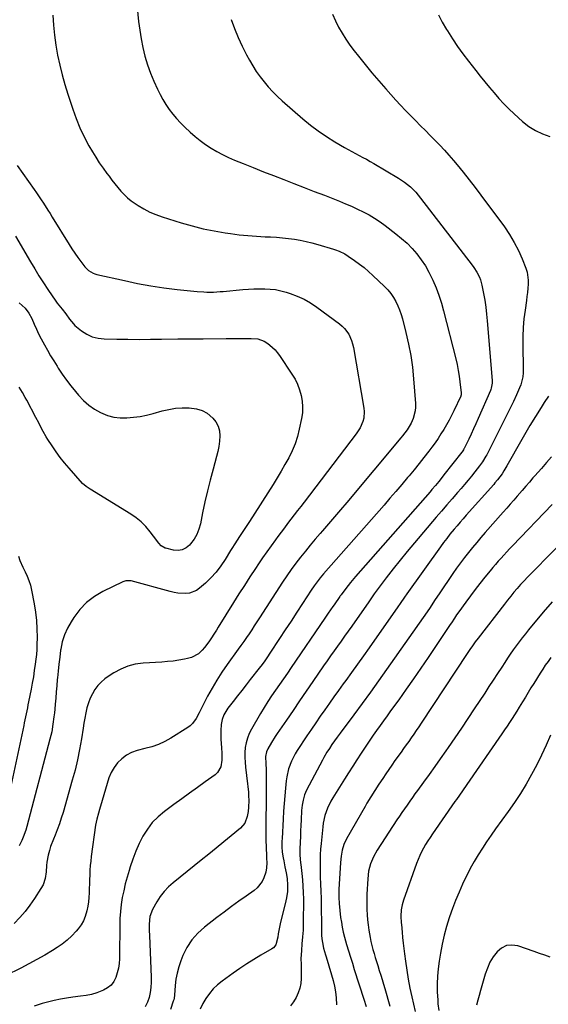
# Model space of a CAD drawing. Units: inches. Extents: x 1895602 to 1901335, y 474853 to 480178.
# Drawn here: x 1896073 to 1896393, y 476131 to 476728 of the extents above; entities that cross this region are included whole.
import ezdxf

# ---------------------------------------------------------------- set-up
doc = ezdxf.new("R2010")
doc.units = ezdxf.units.IN
doc.header["$MEASUREMENT"] = 0
doc.layers.add('7', color=7, linetype='Continuous')
doc.layers.add('8', color=7, linetype='Continuous')

msp = doc.modelspace()

# ---------------------------------------------------------------- linework, layer by layer
at = {"layer": '7', "color": 18}
for points in [[(1896144.05, 476737.69, 1984), (1896145.17, 476727.09, 1984), (1896145.86, 476721.77, 1984), (1896146.71, 476716.48, 1984), (1896147.79, 476711.23, 1984), (1896149.04, 476706.01, 1984), (1896149.05, 476705.98, 1984), (1896150.56, 476700.86, 1984), (1896152.29, 476695.81, 1984), (1896154.33, 476690.89, 1984), (1896156.57, 476686.04, 1984), (1896158.16, 476682.86, 1984), (1896159.87, 476679.73, 1984), (1896161.7, 476676.68, 1984), (1896163.74, 476673.77, 1984), (1896165.91, 476670.94, 1984), (1896168.23, 476668.23, 1984), (1896170.63, 476665.59, 1984), (1896173.14, 476663.06, 1984), (1896176.36, 476660.01, 1984), (1896179.39, 476657.39, 1984), (1896182.49, 476654.89, 1984), (1896185.73, 476652.55, 1984), (1896189.05, 476650.33, 1984), (1896192.48, 476648.29, 1984), (1896195.98, 476646.37, 1984), (1896199.58, 476644.64, 1984), (1896203.24, 476643.05, 1984), (1896208.53, 476640.91, 1984), (1896214.66, 476638.44, 1984), (1896220.8, 476636, 1984), (1896226.96, 476633.6, 1984), (1896233.12, 476631.21, 1984), (1896239.28, 476628.84, 1984), (1896245.45, 476626.46, 1984), (1896251.61, 476624.07, 1984), (1896257.76, 476621.67, 1984), (1896266.9, 476618.09, 1984), (1896270.56, 476616.6, 1984), (1896274.19, 476615.04, 1984), (1896277.76, 476613.37, 1984), (1896281.31, 476611.63, 1984), (1896284.77, 476609.75, 1984), (1896288.16, 476607.75, 1984), (1896291.44, 476605.57, 1984), (1896294.64, 476603.27, 1984), (1896301.05, 476598.39, 1984), (1896304.49, 476595.58, 1984), (1896307.79, 476592.62, 1984), (1896310.86, 476589.43, 1984), (1896313.79, 476586.09, 1984), (1896316.46, 476582.54, 1984), (1896318.93, 476578.87, 1984), (1896321.1, 476575.02, 1984), (1896323.08, 476571.04, 1984), (1896323.46, 476570.17, 1984), (1896325.36, 476565.63, 1984), (1896327.09, 476561.03, 1984), (1896328.58, 476556.34, 1984), (1896329.91, 476551.6, 1984), (1896337.27, 476522.5, 1984), (1896338.08, 476519.03, 1984), (1896338.8, 476515.53, 1984), (1896339.38, 476512.02, 1984), (1896339.88, 476508.48, 1984), (1896340.67, 476501.91, 1984), (1896340.69, 476501.65, 1984), (1896340.58, 476500.63, 1984), (1896340.42, 476500.13, 1984), (1896340.31, 476499.9, 1984), (1896336.12, 476490.95, 1984), (1896334.72, 476488.07, 1984), (1896333.25, 476485.22, 1984), (1896331.69, 476482.42, 1984), (1896330.07, 476479.65, 1984), (1896328.36, 476476.93, 1984), (1896326.6, 476474.25, 1984), (1896324.76, 476471.63, 1984), (1896322.86, 476469.04, 1984), (1896320.97, 476466.54, 1984), (1896318.06, 476462.74, 1984), (1896315.12, 476458.98, 1984), (1896312.11, 476455.27, 1984), (1896309.08, 476451.58, 1984), (1896308.17, 476450.49, 1984), (1896304.63, 476446.29, 1984), (1896301.07, 476442.1, 1984), (1896297.48, 476437.95, 1984), (1896293.88, 476433.81, 1984), (1896257.27, 476392.15, 1984), (1896255.25, 476389.77, 1984), (1896253.31, 476387.33, 1984), (1896251.45, 476384.82, 1984), (1896249.7, 476382.23, 1984), (1896244.47, 476374.17, 1984), (1896241, 476368.83, 1984), (1896237.53, 476363.5, 1984), (1896234.04, 476358.17, 1984), (1896230.55, 476352.85, 1984), (1896224.75, 476344.01, 1984), (1896223.2, 476341.71, 1984), (1896221.61, 476339.44, 1984), (1896219.97, 476337.21, 1984), (1896218.29, 476335.01, 1984), (1896212.86, 476328.07, 1984), (1896210.28, 476324.76, 1984), (1896207.69, 476321.44, 1984), (1896205.12, 476318.12, 1984), (1896202.55, 476314.79, 1984), (1896199.31, 476310.59, 1984), (1896196.9, 476306.65, 1984), (1896195.77, 476303.78, 1984), (1896195.15, 476300.78, 1984), (1896194.96, 476297.06, 1984), (1896194.93, 476294.43, 1984), (1896194.98, 476291.8, 1984), (1896195.13, 476289.18, 1984), (1896195.34, 476286.57, 1984), (1896195.59, 476283.46, 1984), (1896195.59, 476279.21, 1984), (1896194.96, 476275.11, 1984), (1896193.01, 476271.72, 1984), (1896191.53, 476270.32, 1984), (1896185.52, 476265.93, 1984), (1896180.78, 476262.48, 1984), (1896176.04, 476259.04, 1984), (1896171.29, 476255.6, 1984), (1896166.54, 476252.17, 1984), (1896160.85, 476248.07, 1984), (1896156.99, 476244.86, 1984), (1896153.47, 476241.34, 1984), (1896150.48, 476237.37, 1984), (1896147.83, 476233.1, 1984), (1896145.58, 476228.54, 1984), (1896143.51, 476223.91, 1984), (1896141.69, 476219.18, 1984), (1896140.04, 476214.37, 1984), (1896139.4, 476212.29, 1984), (1896138.21, 476208.21, 1984), (1896137.11, 476204.11, 1984), (1896136.17, 476199.98, 1984), (1896135.32, 476195.82, 1984), (1896134.67, 476191.63, 1984), (1896134.16, 476187.42, 1984), (1896133.88, 476183.2, 1984), (1896133.75, 476178.96, 1984), (1896133.73, 476171.31, 1984), (1896133.71, 476168.24, 1984), (1896133.68, 476165.17, 1984), (1896133.63, 476162.1, 1984), (1896133.57, 476158.75, 1984), (1896133.36, 476155.85, 1984), (1896132.97, 476152.97, 1984), (1896132.29, 476150.15, 1984), (1896131.44, 476147.37, 1984), (1896130.15, 476144.88, 1984), (1896128.54, 476142.7, 1984), (1896126.44, 476141, 1984), (1896124.01, 476139.6, 1984), (1896119.93, 476138.08, 1984), (1896116.69, 476137.11, 1984), (1896113.37, 476136.43, 1984), (1896110.01, 476135.94, 1984), (1896105.34, 476135.39, 1984), (1896101.54, 476134.83, 1984), (1896097.77, 476134.12, 1984), (1896094.01, 476133.32, 1984), (1896091.66, 476132.77, 1984), (1896086.79, 476131.48, 1984), (1896081.97, 476130.01, 1984)], [(1896093.25, 476730.89, 1986), (1896093.62, 476724.79, 1986), (1896094.19, 476718.71, 1986), (1896095.04, 476712.66, 1986), (1896096.08, 476706.63, 1986), (1896097.38, 476700.66, 1986), (1896098.82, 476694.71, 1986), (1896100.48, 476688.83, 1986), (1896102.28, 476682.98, 1986), (1896105.26, 476673.86, 1986), (1896107.33, 476668.16, 1986), (1896109.62, 476662.56, 1986), (1896112.25, 476657.12, 1986), (1896115.11, 476651.77, 1986), (1896117.23, 476648.1, 1986), (1896119.27, 476644.71, 1986), (1896121.39, 476641.38, 1986), (1896123.63, 476638.12, 1986), (1896125.96, 476634.93, 1986), (1896127.25, 476633.21, 1986), (1896129.02, 476630.93, 1986), (1896130.8, 476628.66, 1986), (1896132.63, 476626.43, 1986), (1896134.48, 476624.21, 1986), (1896136.43, 476622.11, 1986), (1896138.5, 476620.13, 1986), (1896140.73, 476618.34, 1986), (1896143.06, 476616.67, 1986), (1896144.98, 476615.43, 1986), (1896148.43, 476613.38, 1986), (1896151.98, 476611.53, 1986), (1896155.66, 476609.98, 1986), (1896159.43, 476608.62, 1986), (1896170.98, 476605, 1986), (1896177.58, 476603.1, 1986), (1896184.23, 476601.42, 1986), (1896190.95, 476600.07, 1986), (1896197.72, 476598.93, 1986), (1896200.92, 476598.47, 1986), (1896206.14, 476597.8, 1986), (1896211.36, 476597.24, 1986), (1896216.6, 476596.84, 1986), (1896221.85, 476596.54, 1986), (1896225.1, 476596.41, 1986), (1896228.73, 476596.21, 1986), (1896232.35, 476595.92, 1986), (1896235.96, 476595.53, 1986), (1896239.56, 476595.06, 1986), (1896243.14, 476594.45, 1986), (1896246.69, 476593.74, 1986), (1896250.21, 476592.88, 1986), (1896253.71, 476591.91, 1986), (1896263.26, 476589.04, 1986), (1896264.43, 476588.65, 1986), (1896266.74, 476587.76, 1986), (1896270.06, 476586.09, 1986), (1896272.16, 476584.76, 1986), (1896276.02, 476582.1, 1986), (1896278.93, 476580, 1986), (1896281.75, 476577.81, 1986), (1896284.48, 476575.49, 1986), (1896287.12, 476573.08, 1986), (1896294.2, 476566.32, 1986), (1896296.15, 476564.27, 1986), (1896297.95, 476562.1, 1986), (1896299.52, 476559.77, 1986), (1896300.95, 476557.32, 1986), (1896302.17, 476554.75, 1986), (1896303.27, 476552.14, 1986), (1896304.19, 476549.45, 1986), (1896304.98, 476546.72, 1986), (1896307.12, 476538.4, 1986), (1896308.71, 476531.45, 1986), (1896310.06, 476524.45, 1986), (1896311.05, 476517.39, 1986), (1896311.81, 476510.3, 1986), (1896312.99, 476495.52, 1986), (1896313.01, 476493.2, 1986), (1896312.82, 476490.9, 1986), (1896311.6, 476486.43, 1986), (1896310.38, 476483.55, 1986), (1896307.94, 476479.52, 1986), (1896305.02, 476475.78, 1986), (1896304.01, 476474.56, 1986), (1896271.24, 476435.35, 1986), (1896267.59, 476431.02, 1986), (1896263.93, 476426.7, 1986), (1896260.24, 476422.41, 1986), (1896256.53, 476418.13, 1986), (1896255.23, 476416.64, 1986), (1896252.18, 476413.1, 1986), (1896249.17, 476409.53, 1986), (1896246.21, 476405.91, 1986), (1896243.28, 476402.27, 1986), (1896240.43, 476398.56, 1986), (1896237.66, 476394.81, 1986), (1896235, 476390.97, 1986), (1896232.4, 476387.09, 1986), (1896218.41, 476365.44, 1986), (1896216.85, 476363.03, 1986), (1896215.28, 476360.62, 1986), (1896213.69, 476358.23, 1986), (1896212.1, 476355.84, 1986), (1896210.49, 476353.46, 1986), (1896208.86, 476351.1, 1986), (1896207.2, 476348.75, 1986), (1896205.53, 476346.42, 1986), (1896198.82, 476337.16, 1986), (1896195.6, 476332.49, 1986), (1896192.53, 476327.73, 1986), (1896189.68, 476322.84, 1986), (1896186.97, 476317.85, 1986), (1896183.54, 476311.15, 1986), (1896182.66, 476309.45, 1986), (1896181.78, 476307.75, 1986), (1896180.02, 476304.36, 1986), (1896177.88, 476301.31, 1986), (1896176.52, 476300.04, 1986), (1896175.01, 476298.92, 1986), (1896164.77, 476292.43, 1986), (1896161.05, 476290.36, 1986), (1896157.2, 476288.59, 1986), (1896153.18, 476287.27, 1986), (1896149.04, 476286.25, 1986), (1896144.28, 476285.08, 1986), (1896140.98, 476283.83, 1986), (1896137.92, 476282.08, 1986), (1896135.01, 476280, 1986), (1896132.45, 476277.46, 1986), (1896130.28, 476274.76, 1986), (1896128.58, 476271.73, 1986), (1896127.2, 476268.5, 1986), (1896126.11, 476265.08, 1986), (1896125.04, 476261.65, 1986), (1896124.02, 476258.21, 1986), (1896123.03, 476254.76, 1986), (1896121.5, 476249.3, 1986), (1896120.82, 476246.92, 1986), (1896119.79, 476243.35, 1986), (1896119.07, 476239.72, 1986), (1896116.5, 476220.74, 1986), (1896116.17, 476217.97, 1986), (1896115.9, 476215.2, 1986), (1896115.71, 476212.42, 1986), (1896115.57, 476209.63, 1986), (1896115.57, 476209.49, 1986), (1896115.48, 476206.77, 1986), (1896115.38, 476204.05, 1986), (1896115.28, 476201.33, 1986), (1896115.17, 476198.61, 1986), (1896115, 476195.9, 1986), (1896114.73, 476193.2, 1986), (1896114.33, 476190.51, 1986), (1896113.85, 476187.84, 1986), (1896112.91, 476184.43, 1986), (1896111.82, 476181.72, 1986), (1896110.34, 476179.21, 1986), (1896108.59, 476176.82, 1986), (1896107.43, 476175.48, 1986), (1896104.78, 476172.66, 1986), (1896101.97, 476170.02, 1986), (1896098.94, 476167.66, 1986), (1896095.75, 476165.47, 1986), (1896093.02, 476163.78, 1986), (1896088.31, 476160.95, 1986), (1896083.55, 476158.21, 1986), (1896078.72, 476155.61, 1986), (1896073.83, 476153.09, 1986), (1896064.73, 476148.57, 1986)], [(1896201.27, 476728.27, 1982), (1896203.31, 476722.79, 1982), (1896205.52, 476717.4, 1982), (1896207.98, 476712.11, 1982), (1896210.62, 476706.9, 1982), (1896212.38, 476703.62, 1982), (1896214.36, 476700.17, 1982), (1896216.47, 476696.8, 1982), (1896218.76, 476693.56, 1982), (1896221.18, 476690.41, 1982), (1896223.76, 476687.38, 1982), (1896226.45, 476684.45, 1982), (1896229.28, 476681.67, 1982), (1896232.21, 476678.98, 1982), (1896244.7, 476668.07, 1982), (1896249.29, 476664.29, 1982), (1896254.01, 476660.69, 1982), (1896258.92, 476657.36, 1982), (1896263.96, 476654.2, 1982), (1896269.83, 476650.76, 1982), (1896272.04, 476649.49, 1982), (1896274.27, 476648.24, 1982), (1896276.53, 476647.04, 1982), (1896278.8, 476645.87, 1982), (1896281.07, 476644.7, 1982), (1896283.32, 476643.5, 1982), (1896285.55, 476642.25, 1982), (1896287.76, 476640.97, 1982), (1896302.57, 476632.16, 1982), (1896306.36, 476629.63, 1982), (1896309.87, 476626.72, 1982), (1896313.09, 476623.49, 1982), (1896316.02, 476619.99, 1982), (1896347.35, 476579.22, 1982), (1896348.34, 476577.85, 1982), (1896350.15, 476574.99, 1982), (1896351.66, 476571.98, 1982), (1896352.27, 476570.41, 1982), (1896353.15, 476567.16, 1982), (1896354.11, 476562.19, 1982), (1896354.85, 476558.03, 1982), (1896355.5, 476553.86, 1982), (1896356, 476549.67, 1982), (1896356.41, 476545.47, 1982), (1896359.35, 476509.31, 1982), (1896359.37, 476507.75, 1982), (1896358.82, 476504.7, 1982), (1896358.57, 476503.96, 1982), (1896358.28, 476503.24, 1982), (1896350.92, 476486.29, 1982), (1896349.53, 476483.13, 1982), (1896348.1, 476479.98, 1982), (1896346.63, 476476.86, 1982), (1896345.14, 476473.74, 1982), (1896342.39, 476468.13, 1982), (1896342.24, 476467.84, 1982), (1896341.92, 476467.26, 1982), (1896341.18, 476466.15, 1982), (1896340.98, 476465.89, 1982), (1896330.19, 476452.07, 1982), (1896329.17, 476450.78, 1982), (1896327.09, 476448.22, 1982), (1896324.97, 476445.7, 1982), (1896322.82, 476443.2, 1982), (1896321.74, 476441.96, 1982), (1896276.66, 476390.43, 1982), (1896273.64, 476386.87, 1982), (1896270.74, 476383.21, 1982), (1896267.89, 476379.5, 1982), (1896267.36, 476378.71, 1982), (1896267.09, 476378.32, 1982), (1896263.62, 476373.38, 1982), (1896262.91, 476372.37, 1982), (1896260.05, 476368.32, 1982), (1896257.94, 476365.27, 1982), (1896237.68, 476335.35, 1982), (1896235.32, 476331.89, 1982), (1896232.95, 476328.44, 1982), (1896230.55, 476325.01, 1982), (1896228.14, 476321.59, 1982), (1896225.77, 476318.14, 1982), (1896223.46, 476314.65, 1982), (1896221.24, 476311.11, 1982), (1896219.08, 476307.52, 1982), (1896213.51, 476297.97, 1982), (1896212.18, 476295.31, 1982), (1896211.08, 476292.58, 1982), (1896210.34, 476289.73, 1982), (1896209.82, 476286.8, 1982), (1896209.6, 476283.82, 1982), (1896209.52, 476280.83, 1982), (1896209.66, 476277.85, 1982), (1896209.94, 476274.86, 1982), (1896211.23, 476264.84, 1982), (1896211.42, 476263.17, 1982), (1896211.71, 476259.81, 1982), (1896211.82, 476257.48, 1982), (1896211.89, 476254.75, 1982), (1896211.81, 476250.65, 1982), (1896211.54, 476247.94, 1982), (1896211.05, 476244.95, 1982), (1896209.61, 476241.02, 1982), (1896206.89, 476237.83, 1982), (1896201.28, 476233.22, 1982), (1896196.76, 476229.53, 1982), (1896192.24, 476225.85, 1982), (1896187.7, 476222.18, 1982), (1896183.16, 476218.53, 1982), (1896166.03, 476204.81, 1982), (1896163.2, 476202.27, 1982), (1896160.6, 476199.54, 1982), (1896158.33, 476196.53, 1982), (1896156.27, 476193.33, 1982), (1896153.66, 476188.68, 1982), (1896152.03, 476184.36, 1982), (1896151.57, 476179.73, 1982), (1896151.64, 476175.87, 1982), (1896151.75, 476172.77, 1982), (1896152.88, 476147.61, 1982), (1896152.88, 476144.49, 1982), (1896152.68, 476141.38, 1982), (1896152.19, 476138.31, 1982), (1896151.51, 476135.26, 1982), (1896150.48, 476132.33, 1982), (1896149.22, 476129.54, 1982)], [(1896326.8, 476731.21, 1978), (1896329.17, 476726.69, 1978), (1896331.7, 476722.25, 1978), (1896332.23, 476721.38, 1978), (1896335.25, 476716.63, 1978), (1896338.38, 476711.96, 1978), (1896341.68, 476707.4, 1978), (1896345.09, 476702.92, 1978), (1896349.44, 476697.41, 1978), (1896352.19, 476693.96, 1978), (1896354.96, 476690.54, 1978), (1896357.76, 476687.13, 1978), (1896360.57, 476683.74, 1978), (1896363.47, 476680.43, 1978), (1896366.45, 476677.19, 1978), (1896369.56, 476674.09, 1978), (1896372.76, 476671.06, 1978), (1896377.83, 476666.44, 1978), (1896381.58, 476663.49, 1978), (1896385.54, 476660.93, 1978), (1896389.82, 476658.95, 1978), (1896394.32, 476657.35, 1978)], [(1896071.71, 476639.65, 1988), (1896081.96, 476625.17, 1988), (1896083.38, 476623.13, 1988), (1896086.18, 476619.01, 1988), (1896087.55, 476616.93, 1988), (1896090.23, 476612.74, 1988), (1896091.56, 476610.63, 1988), (1896092.87, 476608.51, 1988), (1896103.15, 476591.78, 1988), (1896104.81, 476589.15, 1988), (1896106.53, 476586.57, 1988), (1896108.31, 476584.03, 1988), (1896110.14, 476581.53, 1988), (1896112.55, 476578.34, 1988), (1896114.86, 476576.02, 1988), (1896117.69, 476574.37, 1988), (1896118.72, 476574, 1988), (1896119.78, 476573.71, 1988), (1896136.68, 476569.92, 1988), (1896144.59, 476568.28, 1988), (1896152.53, 476566.83, 1988), (1896160.51, 476565.65, 1988), (1896168.53, 476564.65, 1988), (1896180.66, 476563.36, 1988), (1896184.61, 476563.05, 1988), (1896186.58, 476563, 1988), (1896190.54, 476563.04, 1988), (1896194.5, 476563.25, 1988), (1896196.47, 476563.4, 1988), (1896208.4, 476564.47, 1988), (1896211.71, 476564.72, 1988), (1896215.02, 476564.9, 1988), (1896218.33, 476564.99, 1988), (1896221.65, 476565.01, 1988), (1896224.95, 476564.84, 1988), (1896228.21, 476564.47, 1988), (1896231.43, 476563.8, 1988), (1896234.61, 476562.94, 1988), (1896237.06, 476562.16, 1988), (1896241.34, 476560.55, 1988), (1896245.48, 476558.68, 1988), (1896249.42, 476556.41, 1988), (1896253.22, 476553.88, 1988), (1896266.85, 476543.79, 1988), (1896268.49, 476542.42, 1988), (1896269.99, 476540.92, 1988), (1896272.46, 476537.47, 1988), (1896274.24, 476533.59, 1988), (1896274.85, 476531.55, 1988), (1896275.33, 476529.46, 1988), (1896281.67, 476492.62, 1988), (1896281.86, 476490.55, 1988), (1896281.53, 476486.48, 1988), (1896281.01, 476484.47, 1988), (1896279.34, 476480.64, 1988), (1896277.08, 476477.13, 1988), (1896245.47, 476435.67, 1988), (1896243.47, 476433.06, 1988), (1896241.47, 476430.45, 1988), (1896239.47, 476427.84, 1988), (1896237.46, 476425.23, 1988), (1896235.46, 476422.63, 1988), (1896233.47, 476420.01, 1988), (1896231.49, 476417.38, 1988), (1896229.52, 476414.75, 1988), (1896228.09, 476412.83, 1988), (1896225.44, 476409.2, 1988), (1896222.83, 476405.55, 1988), (1896220.28, 476401.86, 1988), (1896217.77, 476398.14, 1988), (1896215.96, 476395.41, 1988), (1896212.59, 476390.28, 1988), (1896209.26, 476385.14, 1988), (1896205.98, 476379.96, 1988), (1896202.73, 476374.76, 1988), (1896193.47, 476359.8, 1988), (1896192.34, 476358, 1988), (1896191.2, 476356.2, 1988), (1896188.9, 476352.63, 1988), (1896187.69, 476350.88, 1988), (1896185.09, 476347.52, 1988), (1896183.7, 476345.92, 1988), (1896181.38, 476343.72, 1988), (1896177.22, 476341.39, 1988), (1896174.88, 476340.7, 1988), (1896172.97, 476340.34, 1988), (1896169.54, 476339.75, 1988), (1896166.1, 476339.26, 1988), (1896162.64, 476338.89, 1988), (1896159.17, 476338.61, 1988), (1896147.87, 476337.91, 1988), (1896143.2, 476337.26, 1988), (1896138.68, 476336.16, 1988), (1896134.37, 476334.38, 1988), (1896130.21, 476332.15, 1988), (1896127.25, 476330.26, 1988), (1896124.82, 476328.49, 1988), (1896122.57, 476326.54, 1988), (1896120.57, 476324.33, 1988), (1896118.75, 476321.94, 1988), (1896117.2, 476319.36, 1988), (1896115.86, 476316.68, 1988), (1896114.81, 476313.88, 1988), (1896113.91, 476310.81, 1988), (1896113.23, 476307.76, 1988), (1896112.59, 476304.7, 1988), (1896112.03, 476301.62, 1988), (1896111.52, 476298.53, 1988), (1896110.52, 476292.01, 1988), (1896109.42, 476285.68, 1988), (1896108.16, 476279.38, 1988), (1896106.67, 476273.14, 1988), (1896105.01, 476266.93, 1988), (1896099.42, 476247.47, 1988), (1896098.34, 476243.94, 1988), (1896097.18, 476240.44, 1988), (1896095.9, 476236.98, 1988), (1896094.54, 476233.56, 1988), (1896093.57, 476231.23, 1988), (1896091.87, 476226.69, 1988), (1896091.15, 476224.37, 1988), (1896090.37, 476221.49, 1988), (1896089.55, 476217.29, 1988), (1896089.32, 476215.17, 1988), (1896089.14, 476211.47, 1988), (1896088.61, 476207.44, 1988), (1896087.31, 476203.59, 1988), (1896086, 476201.22, 1988), (1896082.15, 476195.29, 1988), (1896079.35, 476191.27, 1988), (1896076.4, 476187.39, 1988), (1896073.21, 476183.69, 1988), (1896069.86, 476180.13, 1988)], [(1896072.86, 476556.41, 1992), (1896076.38, 476553.3, 1992), (1896078.63, 476550.25, 1992), (1896080.43, 476546.92, 1992), (1896082, 476543.44, 1992), (1896083.28, 476540.5, 1992), (1896084.61, 476537.59, 1992), (1896086.07, 476534.74, 1992), (1896088.13, 476530.96, 1992), (1896089.95, 476527.68, 1992), (1896091.83, 476524.43, 1992)], [(1896091.83, 476524.43, 1992), (1896093.78, 476521.23, 1992), (1896095.78, 476518.05, 1992), (1896096.5, 476516.93, 1992), (1896098.96, 476513.27, 1992), (1896101.5, 476509.67, 1992), (1896104.17, 476506.16, 1992), (1896106.93, 476502.72, 1992), (1896108.83, 476500.44, 1992), (1896111.77, 476497.32, 1992), (1896114.94, 476494.48, 1992), (1896118.44, 476492.07, 1992), (1896122.16, 476489.93, 1992), (1896126.36, 476488.22, 1992), (1896130.15, 476487.16, 1992), (1896134.06, 476486.71, 1992), (1896138.04, 476486.66, 1992), (1896142.07, 476487.06, 1992), (1896146.08, 476487.62, 1992), (1896150.04, 476488.43, 1992), (1896153.97, 476489.4, 1992), (1896159.43, 476490.92, 1992), (1896163.48, 476491.85, 1992), (1896167.55, 476492.52, 1992), (1896171.67, 476492.82, 1992), (1896175.82, 476492.86, 1992), (1896180.3, 476492.29, 1992), (1896183.62, 476491.27, 1992), (1896186.63, 476489.55, 1992), (1896190.16, 476486.63, 1992), (1896192.03, 476484.23, 1992), (1896193.44, 476481.64, 1992), (1896194.16, 476478.79, 1992), (1896194.42, 476475.75, 1992), (1896194.17, 476472.58, 1992), (1896193.78, 476469.42, 1992), (1896193.17, 476466.31, 1992), (1896192.43, 476463.21, 1992), (1896190.32, 476455.59, 1992), (1896188.57, 476448.99, 1992), (1896186.92, 476442.37, 1992), (1896185.4, 476435.72, 1992), (1896183.98, 476429.05, 1992), (1896182.67, 476422.54, 1992), (1896181.73, 476419.22, 1992), (1896180.47, 476416.06, 1992), (1896178.75, 476413.13, 1992), (1896176.71, 476410.35, 1992), (1896176, 476409.52, 1992), (1896173.9, 476407.81, 1992), (1896171.63, 476406.63, 1992), (1896169.1, 476406.28, 1992), (1896166.39, 476406.46, 1992), (1896161.71, 476407.63, 1992), (1896161.19, 476407.79, 1992), (1896158.87, 476409.17, 1992), (1896157.45, 476410.67, 1992), (1896156.58, 476411.73, 1992), (1896156.16, 476412.27, 1992), (1896152.14, 476417.67, 1992), (1896149.56, 476420.75, 1992), (1896146.77, 476423.6, 1992), (1896143.68, 476426.12, 1992), (1896140.39, 476428.41, 1992), (1896115.9, 476443.46, 1992), (1896113.43, 476445.05, 1992), (1896111.24, 476446.98, 1992), (1896103.07, 476456.18, 1992), (1896100.31, 476459.42, 1992), (1896097.66, 476462.74, 1992), (1896095.15, 476466.17, 1992), (1896092.74, 476469.68, 1992), (1896090.15, 476473.63, 1992), (1896089.14, 476475.24, 1992), (1896087.27, 476478.53, 1992), (1896085.58, 476481.93, 1992), (1896084.73, 476483.62, 1992), (1896082.97, 476486.99, 1992), (1896077.43, 476497.36, 1992), (1896076.56, 476498.97, 1992), (1896074.76, 476502.15, 1992), (1896072.91, 476505.31, 1992)], [(1896393.42, 476499.94, 1978), (1896390.96, 476496.02, 1978), (1896389, 476492.95, 1978), (1896385.58, 476487.49, 1978), (1896382.21, 476481.99, 1978), (1896378.94, 476476.43, 1978), (1896375.72, 476470.84, 1978), (1896369.88, 476460.48, 1978), (1896368.21, 476457.58, 1978), (1896366.5, 476454.69, 1978), (1896365.36, 476452.85, 1978), (1896362.58, 476449.05, 1978), (1896361.07, 476447.25, 1978), (1896360.3, 476446.36, 1978), (1896343.61, 476427.63, 1978), (1896341.76, 476425.53, 1978), (1896339.92, 476423.41, 1978), (1896338.1, 476421.28, 1978), (1896336.29, 476419.13, 1978), (1896333.81, 476416.09, 1978), (1896331.84, 476413.6, 1978), (1896329.92, 476411.06, 1978), (1896328.05, 476408.49, 1978), (1896307.7, 476379.96, 1978), (1896306.33, 476378.01, 1978), (1896303.67, 476374.06, 1978), (1896302.31, 476372.11, 1978), (1896284.86, 476347.28, 1978), (1896281.35, 476342.31, 1978), (1896277.81, 476337.34, 1978), (1896274.25, 476332.4, 1978), (1896270.67, 476327.46, 1978), (1896269.14, 476325.37, 1978), (1896266.32, 476321.48, 1978), (1896263.52, 476317.58, 1978), (1896260.75, 476313.67, 1978), (1896257.99, 476309.74, 1978), (1896255.26, 476305.79, 1978), (1896252.54, 476301.83, 1978), (1896249.86, 476297.85, 1978), (1896247.18, 476293.87, 1978), (1896241.29, 476285.01, 1978), (1896239.99, 476282.9, 1978), (1896237.75, 476278.48, 1978), (1896236.04, 476273.82, 1978), (1896234.92, 476269, 1978), (1896234.58, 476266.54, 1978), (1896234.13, 476262.16, 1978), (1896233.68, 476257.49, 1978), (1896233.29, 476252.81, 1978), (1896232.96, 476248.13, 1978), (1896232.69, 476243.44, 1978), (1896232.08, 476231.7, 1978), (1896232.02, 476230.02, 1978), (1896232.03, 476226.67, 1978), (1896232.23, 476223.33, 1978), (1896232.69, 476220.01, 1978), (1896233.09, 476218.03, 1978), (1896233.86, 476214.41, 1978), (1896234.58, 476210.78, 1978), (1896235.17, 476207.29, 1978), (1896235.47, 476203.42, 1978), (1896235.34, 476199.54, 1978), (1896234.8, 476195.7, 1978), (1896234.39, 476193.8, 1978), (1896230.95, 476179.98, 1978), (1896230.27, 476176.88, 1978), (1896229.77, 476173.75, 1978), (1896229.48, 476171.81, 1978), (1896228.22, 476167.17, 1978), (1896226.82, 476165.38, 1978), (1896225.89, 476164.68, 1978), (1896219.32, 476160.85, 1978), (1896215.02, 476158.26, 1978), (1896210.78, 476155.59, 1978), (1896206.6, 476152.81, 1978), (1896202.49, 476149.94, 1978), (1896195.89, 476145.21, 1978), (1896193.05, 476142.92, 1978), (1896190.43, 476140.42, 1978), (1896188.11, 476137.64, 1978), (1896186, 476134.65, 1978), (1896184.15, 476131.48, 1978), (1896182.42, 476128.24, 1978)], [(1896395.34, 476463.16, 1976), (1896392.3, 476459.6, 1976), (1896389.22, 476456.06, 1976), (1896385.21, 476451.54, 1976), (1896384.11, 476450.29, 1976), (1896381.93, 476447.78, 1976), (1896379.77, 476445.26, 1976), (1896377.61, 476442.74, 1976), (1896374.51, 476439.15, 1976), (1896372.41, 476436.74, 1976), (1896370.31, 476434.32, 1976), (1896368.2, 476431.92, 1976), (1896366.09, 476429.52, 1976), (1896355.17, 476417.15, 1976), (1896352.57, 476414.17, 1976), (1896350, 476411.17, 1976), (1896347.47, 476408.13, 1976), (1896344.96, 476405.07, 1976), (1896342.52, 476401.97, 1976), (1896340.13, 476398.83, 1976), (1896337.82, 476395.62, 1976), (1896335.56, 476392.38, 1976), (1896327.19, 476380.02, 1976), (1896326.28, 476378.65, 1976), (1896324.48, 476375.9, 1976), (1896321.8, 476371.75, 1976), (1896319.95, 476369.04, 1976), (1896295.4, 476334.11, 1976), (1896290.51, 476327.22, 1976), (1896285.59, 476320.35, 1976), (1896280.61, 476313.52, 1976), (1896275.6, 476306.72, 1976), (1896267.2, 476295.42, 1976), (1896265.53, 476293.15, 1976), (1896263.89, 476290.87, 1976), (1896262.29, 476288.55, 1976), (1896260.74, 476286.21, 1976), (1896259.29, 476283.91, 1976), (1896257.43, 476280.73, 1976), (1896256.54, 476279.11, 1976), (1896246.97, 476260.98, 1976), (1896245.68, 476258.06, 1976), (1896244.8, 476254.98, 1976), (1896244.26, 476251.81, 1976), (1896244.09, 476250.21, 1976), (1896243.96, 476248.61, 1976), (1896243.66, 476242.92, 1976), (1896243.49, 476239.56, 1976), (1896243.32, 476236.21, 1976), (1896243.17, 476232.86, 1976), (1896243.02, 476229.5, 1976), (1896242.84, 476225.13, 1976), (1896242.82, 476223.96, 1976), (1896242.86, 476221.63, 1976), (1896243.28, 476216.98, 1976), (1896243.41, 476215.83, 1976), (1896244.07, 476210.42, 1976), (1896244.47, 476206.55, 1976), (1896244.77, 476202.68, 1976), (1896244.92, 476198.8, 1976), (1896244.98, 476194.91, 1976), (1896244.92, 476180.3, 1976), (1896244.8, 476176.12, 1976), (1896244.49, 476171.96, 1976), (1896244.12, 476167.8, 1976), (1896243.82, 476163.63, 1976), (1896243.55, 476158.73, 1976), (1896243.63, 476155.51, 1976), (1896243.64, 476153.9, 1976), (1896243.62, 476146.82, 1976), (1896243.37, 476143.8, 1976), (1896242.83, 476140.86, 1976), (1896241.84, 476138.03, 1976), (1896240.56, 476135.28, 1976), (1896238.94, 476132.68, 1976), (1896237.17, 476130.19, 1976)], [(1896395.7, 476434.15, 1974), (1896371.69, 476409.1, 1974), (1896369.95, 476407.25, 1974), (1896368.21, 476405.4, 1974), (1896366.49, 476403.53, 1974), (1896364.78, 476401.65, 1974), (1896363.1, 476399.75, 1974), (1896361.43, 476397.83, 1974), (1896359.78, 476395.89, 1974), (1896358.16, 476393.94, 1974), (1896354.95, 476390.05, 1974), (1896351.97, 476386.35, 1974), (1896349.03, 476382.61, 1974), (1896346.17, 476378.81, 1974), (1896343.36, 476374.97, 1974), (1896339.17, 476369.12, 1974), (1896337.84, 476367.22, 1974), (1896336.56, 476365.28, 1974), (1896334.66, 476362.35, 1974), (1896334.01, 476361.39, 1974), (1896320.63, 476341.43, 1974), (1896316.24, 476334.96, 1974), (1896311.81, 476328.52, 1974), (1896307.31, 476322.13, 1974), (1896302.76, 476315.76, 1974), (1896297.85, 476308.97, 1974), (1896295.72, 476306.03, 1974), (1896293.6, 476303.08, 1974), (1896291.49, 476300.13, 1974), (1896289.38, 476297.17, 1974), (1896287.29, 476294.2, 1974), (1896285.22, 476291.21, 1974), (1896283.19, 476288.2, 1974), (1896281.19, 476285.17, 1974), (1896280.02, 476283.38, 1974), (1896277.46, 476279.43, 1974), (1896274.91, 476275.48, 1974), (1896272.38, 476271.51, 1974), (1896269.87, 476267.53, 1974), (1896262.82, 476256.28, 1974), (1896261.63, 476254.24, 1974), (1896259.59, 476250, 1974), (1896258.03, 476245.55, 1974), (1896257.02, 476240.96, 1974), (1896256.71, 476238.62, 1974), (1896255.72, 476228.55, 1974), (1896255.45, 476225.2, 1974), (1896255.25, 476221.85, 1974), (1896255.16, 476218.49, 1974), (1896255.14, 476215.13, 1974), (1896255.16, 476212.77, 1974), (1896255.25, 476208.4, 1974), (1896255.42, 476204.03, 1974), (1896255.59, 476199.66, 1974), (1896255.7, 476195.29, 1974), (1896256.04, 476174.23, 1974), (1896256.08, 476173.07, 1974), (1896256.22, 476170.77, 1974), (1896256.49, 476168.48, 1974), (1896257.24, 476165.11, 1974), (1896258.44, 476161.09, 1974), (1896258.81, 476159.84, 1974), (1896262.13, 476148.92, 1974), (1896263.05, 476145.5, 1974), (1896263.83, 476142.05, 1974), (1896264.39, 476138.56, 1974), (1896264.81, 476135.05, 1974), (1896265.08, 476130.73, 1974)], [(1896408.38, 476418.27, 1972), (1896382.92, 476392.37, 1972), (1896380.78, 476390.15, 1972), (1896378.68, 476387.91, 1972), (1896376.62, 476385.63, 1972), (1896374.58, 476383.32, 1972), (1896372.59, 476380.97, 1972), (1896370.63, 476378.61, 1972), (1896368.71, 476376.21, 1972), (1896366.81, 476373.79, 1972), (1896350.87, 476353.14, 1972), (1896349.15, 476350.86, 1972), (1896347.48, 476348.55, 1972), (1896345.85, 476346.2, 1972), (1896344.26, 476343.84, 1972), (1896316.33, 476301.58, 1972), (1896314.85, 476299.35, 1972), (1896313.35, 476297.14, 1972), (1896311.84, 476294.93, 1972), (1896310.32, 476292.73, 1972), (1896308.79, 476290.54, 1972), (1896307.25, 476288.35, 1972), (1896305.7, 476286.17, 1972), (1896304.15, 476283.99, 1972), (1896300.48, 476278.84, 1972), (1896298.6, 476276.17, 1972), (1896296.74, 476273.48, 1972), (1896294.91, 476270.78, 1972), (1896293.1, 476268.06, 1972), (1896290.76, 476264.5, 1972), (1896288.29, 476260.69, 1972), (1896285.85, 476256.86, 1972), (1896283.51, 476252.98, 1972), (1896282.36, 476251.01, 1972), (1896271.19, 476231.44, 1972), (1896269.58, 476228.09, 1972), (1896268.48, 476224.54, 1972), (1896267.8, 476220.87, 1972), (1896267.43, 476217.16, 1972), (1896266.54, 476200.69, 1972), (1896266.51, 476200.01, 1972), (1896266.47, 476198.63, 1972), (1896266.51, 476195.88, 1972), (1896266.69, 476192.25, 1972), (1896267.02, 476187.95, 1972), (1896267.57, 476183.66, 1972), (1896268, 476180.92, 1972), (1896268.53, 476177.88, 1972), (1896269.15, 476174.87, 1972), (1896269.89, 476171.88, 1972), (1896271.2, 476167.27, 1972), (1896272.34, 476163.5, 1972), (1896273.5, 476159.73, 1972), (1896274.68, 476155.97, 1972), (1896275.87, 476152.22, 1972), (1896281.67, 476134.15, 1972), (1896283.06, 476129.73, 1972)], [(1896072.45, 476402.89, 1992), (1896073.26, 476400.14, 1992), (1896074.98, 476396.19, 1992), (1896076.41, 476393.44, 1992), (1896077.66, 476390.75, 1992), (1896078.76, 476387.99, 1992), (1896079.61, 476385.16, 1992), (1896080.31, 476382.26, 1992), (1896081.92, 476373.99, 1992), (1896082.74, 476368.92, 1992), (1896083.34, 476363.83, 1992), (1896083.62, 476358.71, 1992), (1896083.67, 476353.58, 1992), (1896083.58, 476349.2, 1992), (1896083.47, 476346.24, 1992), (1896083.28, 476343.29, 1992), (1896082.98, 476340.35, 1992), (1896082.6, 476337.41, 1992), (1896082.01, 476333.42, 1992), (1896081.43, 476329.64, 1992), (1896080.79, 476325.88, 1992), (1896080.09, 476322.13, 1992), (1896079.35, 476318.38, 1992), (1896078.54, 476314.52, 1992), (1896078.17, 476312.71, 1992), (1896077.8, 476310.9, 1992), (1896077.06, 476307.29, 1992), (1896076.33, 476303.68, 1992), (1896075.95, 476301.87, 1992), (1896075.56, 476300.07, 1992), (1896063.47, 476243.55, 1992)], [(1896394.86, 476341.32, 1968), (1896393.2, 476339.01, 1968), (1896391.57, 476336.68, 1968), (1896390, 476334.3, 1968), (1896388.47, 476331.91, 1968), (1896384.61, 476325.72, 1968), (1896382.89, 476322.94, 1968), (1896381.17, 476320.15, 1968), (1896379.47, 476317.35, 1968), (1896377.77, 476314.54, 1968), (1896375.8, 476311.29, 1968), (1896374.36, 476308.95, 1968), (1896372.89, 476306.63, 1968), (1896371.4, 476304.32, 1968), (1896369.89, 476302.02, 1968), (1896368.36, 476299.73, 1968), (1896366.82, 476297.46, 1968), (1896365.27, 476295.19, 1968), (1896344.09, 476264.46, 1968), (1896341.39, 476260.55, 1968), (1896339.57, 476257.95, 1968), (1896337.76, 476255.35, 1968), (1896336.85, 476254.05, 1968), (1896323.21, 476234.46, 1968), (1896321.78, 476232.34, 1968), (1896320.39, 476230.19, 1968), (1896319.07, 476228, 1968), (1896317.79, 476225.79, 1968), (1896316.6, 476223.52, 1968), (1896315.49, 476221.23, 1968), (1896314.5, 476218.88, 1968), (1896313.58, 476216.49, 1968), (1896305.65, 476194.24, 1968), (1896304.81, 476191.38, 1968), (1896304.3, 476188.44, 1968), (1896304.04, 476184.47, 1968), (1896304.31, 476180.55, 1968), (1896304.39, 476179.57, 1968), (1896304.82, 476174.89, 1968), (1896305.14, 476171.57, 1968), (1896305.49, 476168.26, 1968), (1896305.87, 476164.95, 1968), (1896306.27, 476161.64, 1968), (1896306.83, 476157.28, 1968), (1896307.61, 476151.81, 1968), (1896308.51, 476146.36, 1968), (1896309.57, 476140.94, 1968), (1896310.74, 476135.54, 1968), (1896312.79, 476126.74, 1968)], [(1896394.72, 476294.39, 1966), (1896392.09, 476288.29, 1966), (1896389.32, 476282.25, 1966), (1896386.36, 476276.3, 1966), (1896383.25, 476270.42, 1966), (1896379.95, 476264.66, 1966), (1896376.51, 476258.98, 1966), (1896372.85, 476253.43, 1966), (1896369.06, 476247.98, 1966), (1896361.46, 476237.45, 1966), (1896358.72, 476233.57, 1966), (1896356.03, 476229.65, 1966), (1896353.42, 476225.68, 1966), (1896350.86, 476221.67, 1966), (1896348.43, 476217.59, 1966), (1896346.11, 476213.46, 1966), (1896343.95, 476209.23, 1966), (1896341.9, 476204.94, 1966), (1896341.42, 476203.88, 1966), (1896339.29, 476199, 1966), (1896337.25, 476194.07, 1966), (1896335.35, 476189.09, 1966), (1896333.54, 476184.07, 1966), (1896333.39, 476183.62, 1966), (1896331.72, 476178.31, 1966), (1896330.23, 476172.96, 1966), (1896329.02, 476167.53, 1966), (1896327.99, 476162.06, 1966), (1896327.22, 476157.32, 1966), (1896326.62, 476152.69, 1966), (1896326.21, 476148.06, 1966), (1896326.08, 476143.41, 1966), (1896326.13, 476138.74, 1966), (1896326.36, 476133.52, 1966), (1896326.5, 476131.47, 1966), (1896327.01, 476127.39, 1966)], [(1896394.6, 476159.61, 1964), (1896391.35, 476160.79, 1964), (1896388.09, 476161.94, 1964), (1896384.82, 476163.08, 1964), (1896374.85, 476166.48, 1964), (1896371.34, 476166.96, 1964), (1896368.06, 476166.67, 1964), (1896365.1, 476165.21, 1964), (1896362.36, 476162.98, 1964), (1896360.06, 476159.84, 1964), (1896358.04, 476156.55, 1964), (1896356.45, 476153.04, 1964), (1896355.13, 476149.38, 1964), (1896352.26, 476139.44, 1964), (1896351.43, 476136.52, 1964), (1896350.62, 476133.59, 1964), (1896349.84, 476130.66, 1964)]]:
    msp.add_polyline3d(points, dxfattribs=at)
at = {"layer": '8', "color": 18}
for points in [[(1896262.61, 476731.48, 1980), (1896264.37, 476727.56, 1980), (1896266.29, 476723.7, 1980), (1896268.43, 476719.96, 1980), (1896270.7, 476716.3, 1980), (1896273.16, 476712.76, 1980), (1896275.74, 476709.31, 1980), (1896278.35, 476706, 1980), (1896282.38, 476700.99, 1980), (1896286.47, 476696.04, 1980), (1896290.64, 476691.15, 1980), (1896294.88, 476686.32, 1980), (1896301.04, 476679.4, 1980), (1896303.92, 476676.24, 1980), (1896306.84, 476673.11, 1980), (1896309.82, 476670.04, 1980), (1896312.84, 476667.01, 1980), (1896315.98, 476663.9, 1980), (1896318.91, 476660.97, 1980), (1896321.83, 476658.02, 1980), (1896324.73, 476655.06, 1980), (1896327.6, 476652.06, 1980), (1896330.42, 476649.02, 1980), (1896333.18, 476645.92, 1980), (1896335.89, 476642.79, 1980), (1896338.1, 476640.19, 1980), (1896341.84, 476635.68, 1980), (1896345.52, 476631.13, 1980), (1896349.09, 476626.5, 1980), (1896352.6, 476621.81, 1980), (1896366.78, 476602.46, 1980), (1896369.88, 476597.87, 1980), (1896372.74, 476593.15, 1980), (1896375.23, 476588.22, 1980), (1896377.48, 476583.16, 1980), (1896379.74, 476577.52, 1980), (1896380.5, 476575.15, 1980), (1896381.23, 476570.3, 1980), (1896381.21, 476567.81, 1980), (1896380.98, 476565.3, 1980), (1896380.72, 476562.8, 1980), (1896380.42, 476560.3, 1980), (1896380.09, 476557.8, 1980), (1896379.28, 476552.12, 1980), (1896378.65, 476546.78, 1980), (1896378.19, 476541.42, 1980), (1896377.98, 476536.05, 1980), (1896377.95, 476530.67, 1980), (1896378.19, 476516.67, 1980), (1896378.14, 476514.12, 1980), (1896377.91, 476511.59, 1980), (1896377.43, 476509.09, 1980), (1896376.65, 476506.68, 1980), (1896375.93, 476504.86, 1980), (1896374.18, 476500.71, 1980), (1896372.25, 476496.65, 1980), (1896356.05, 476464.35, 1980), (1896355.59, 476463.46, 1980), (1896353.55, 476460.01, 1980), (1896352.4, 476458.37, 1980), (1896351.79, 476457.57, 1980), (1896348.94, 476453.97, 1980), (1896346.88, 476451.4, 1980), (1896344.79, 476448.85, 1980), (1896342.67, 476446.33, 1980), (1896340.52, 476443.82, 1980), (1896338.38, 476441.36, 1980), (1896335.15, 476437.63, 1980), (1896331.93, 476433.9, 1980), (1896328.71, 476430.17, 1980), (1896325.5, 476426.43, 1980), (1896312.28, 476410.99, 1980), (1896307.89, 476405.77, 1980), (1896303.58, 476400.49, 1980), (1896299.38, 476395.12, 1980), (1896295.25, 476389.7, 1980), (1896287.95, 476379.91, 1980), (1896285.11, 476375.8, 1980), (1896284.7, 476375.21, 1980), (1896274.27, 476360.37, 1980), (1896272.14, 476357.35, 1980), (1896270.01, 476354.34, 1980), (1896267.87, 476351.34, 1980), (1896265.72, 476348.34, 1980), (1896263.58, 476345.34, 1980), (1896261.45, 476342.33, 1980), (1896259.34, 476339.3, 1980), (1896257.24, 476336.27, 1980), (1896250.75, 476326.82, 1980), (1896246.74, 476320.98, 1980), (1896242.74, 476315.15, 1980), (1896238.73, 476309.31, 1980), (1896234.71, 476303.48, 1980), (1896229.13, 476295.37, 1980), (1896227.93, 476293.58, 1980), (1896225.65, 476289.93, 1980), (1896223.43, 476286.06, 1980), (1896222.63, 476284.26, 1980), (1896222.14, 476281.33, 1980), (1896222.27, 476276.95, 1980), (1896222.47, 476273.56, 1980), (1896222.53, 476270.17, 1980), (1896222.51, 476261.38, 1980), (1896222.49, 476257.59, 1980), (1896222.45, 476253.79, 1980), (1896222.37, 476249.99, 1980), (1896222.28, 476246.2, 1980), (1896222.21, 476242.4, 1980), (1896222.18, 476238.61, 1980), (1896222.24, 476234.81, 1980), (1896222.34, 476231.02, 1980), (1896222.71, 476221.17, 1980), (1896222.75, 476219.72, 1980), (1896222.81, 476216.82, 1980), (1896222.75, 476213.94, 1980), (1896222.24, 476211.13, 1980), (1896221.03, 476207.78, 1980), (1896219.94, 476205.57, 1980), (1896216.99, 476201.77, 1980), (1896215.12, 476200.18, 1980), (1896210.28, 476196.74, 1980), (1896205.83, 476193.54, 1980), (1896201.41, 476190.31, 1980), (1896197.02, 476187.03, 1980), (1896192.66, 476183.71, 1980), (1896185.11, 476177.9, 1980), (1896181.03, 476174.19, 1980), (1896177.42, 476170.13, 1980), (1896174.5, 476165.55, 1980), (1896172.04, 476160.62, 1980), (1896170.76, 476157.4, 1980), (1896169.49, 476153.75, 1980), (1896168.47, 476150.05, 1980), (1896167.79, 476146.28, 1980), (1896167.34, 476142.45, 1980), (1896166.94, 476136.55, 1980), (1896166.69, 476134.73, 1980), (1896166.47, 476133.83, 1980), (1896166.2, 476132.95, 1980), (1896164.47, 476127.93, 1980)], [(1896070.59, 476596.9, 1990), (1896079.68, 476581.3, 1990), (1896082.24, 476577.03, 1990), (1896084.84, 476572.79, 1990), (1896087.54, 476568.6, 1990), (1896090.29, 476564.46, 1990), (1896095.03, 476557.48, 1990), (1896095.92, 476556.25, 1990), (1896098.81, 476552.71, 1990), (1896101.06, 476549.78, 1990), (1896103.26, 476546.6, 1990), (1896105.7, 476543.67, 1990), (1896106.65, 476542.81, 1990), (1896110.66, 476539.55, 1990), (1896113.81, 476537.49, 1990), (1896117.12, 476535.89, 1990), (1896120.68, 476534.99, 1990), (1896124.42, 476534.55, 1990), (1896131.95, 476534.43, 1990), (1896138.75, 476534.36, 1990), (1896145.54, 476534.33, 1990), (1896152.34, 476534.38, 1990), (1896159.13, 476534.47, 1990), (1896168.89, 476534.66, 1990), (1896172.72, 476534.69, 1990), (1896176.55, 476534.65, 1990), (1896178.47, 476534.62, 1990), (1896182.3, 476534.6, 1990), (1896184.22, 476534.61, 1990), (1896198.31, 476534.75, 1990), (1896199.18, 476534.76, 1990), (1896201.79, 476534.81, 1990), (1896203.53, 476534.85, 1990), (1896204.4, 476534.86, 1990), (1896205.28, 476534.87, 1990), (1896213.39, 476534.94, 1990), (1896217.41, 476534.56, 1990), (1896221.23, 476533.32, 1990), (1896223.46, 476531.87, 1990), (1896224.72, 476530.85, 1990), (1896227.85, 476527.9, 1990), (1896229.22, 476526.26, 1990), (1896230.51, 476524.53, 1990), (1896238.11, 476513.26, 1990), (1896239.94, 476510.2, 1990), (1896241.52, 476507.05, 1990), (1896242.75, 476503.73, 1990), (1896243.74, 476500.32, 1990), (1896244.31, 476496.82, 1990), (1896244.57, 476493.31, 1990), (1896244.38, 476489.81, 1990), (1896243.89, 476486.3, 1990), (1896242.55, 476479.9, 1990), (1896241.4, 476475.39, 1990), (1896239.99, 476470.97, 1990), (1896238.19, 476466.7, 1990), (1896236.13, 476462.52, 1990), (1896233.84, 476458.44, 1990), (1896231.5, 476454.39, 1990), (1896229.08, 476450.38, 1990), (1896226.62, 476446.4, 1990), (1896212.37, 476423.87, 1990), (1896210.01, 476420.21, 1990), (1896207.59, 476416.59, 1990), (1896205.98, 476414.17, 1990), (1896205.33, 476413.19, 1990), (1896203.1, 476409.76, 1990), (1896202.02, 476408.03, 1990), (1896200.94, 476406.29, 1990), (1896197.65, 476400.87, 1990), (1896195.02, 476396.96, 1990), (1896192.17, 476393.23, 1990), (1896189, 476389.77, 1990), (1896185.61, 476386.49, 1990), (1896182.08, 476383.37, 1990), (1896180.19, 476382.04, 1990), (1896176.02, 476380.44, 1990), (1896173.73, 476380.16, 1990), (1896169, 476380.43, 1990), (1896166.67, 476380.83, 1990), (1896164.35, 476381.36, 1990), (1896140.61, 476387.8, 1990), (1896137.48, 476387.88, 1990), (1896135.68, 476387.27, 1990), (1896123.57, 476381.38, 1990), (1896118.42, 476378.32, 1990), (1896113.69, 476374.77, 1990), (1896109.6, 476370.5, 1990), (1896105.95, 476365.74, 1990), (1896104.26, 476363.11, 1990), (1896102.07, 476359.17, 1990), (1896100.25, 476355.1, 1990), (1896098.97, 476350.83, 1990), (1896098.04, 476346.43, 1990), (1896097.95, 476345.79, 1990), (1896097.39, 476341.6, 1990), (1896096.87, 476337.4, 1990), (1896096.42, 476333.19, 1990), (1896096.01, 476328.98, 1990), (1896095.93, 476328.07, 1990), (1896095.6, 476324.31, 1990), (1896095.27, 476320.54, 1990), (1896094.95, 476316.78, 1990), (1896094.62, 476313.02, 1990), (1896094.37, 476310.07, 1990), (1896094.15, 476307.78, 1990), (1896093.91, 476305.5, 1990), (1896093.31, 476300.94, 1990), (1896092.52, 476296.42, 1990), (1896092.03, 476294.18, 1990), (1896091.48, 476291.95, 1990), (1896077.51, 476238.91, 1990), (1896076.88, 476236.73, 1990), (1896075.32, 476232.47, 1990), (1896074.41, 476230.39, 1990), (1896072.89, 476227.17, 1990)], [(1896395.82, 476375.18, 1970), (1896390.36, 476368.8, 1970), (1896381.44, 476358.13, 1970), (1896379.5, 476355.76, 1970), (1896377.59, 476353.36, 1970), (1896375.74, 476350.93, 1970), (1896373.91, 476348.47, 1970), (1896372.13, 476345.98, 1970), (1896370.37, 476343.47, 1970), (1896368.66, 476340.94, 1970), (1896366.96, 476338.38, 1970), (1896365.16, 476335.61, 1970), (1896362.58, 476331.66, 1970), (1896360, 476327.71, 1970), (1896357.42, 476323.77, 1970), (1896354.84, 476319.82, 1970), (1896348.57, 476310.25, 1970), (1896344.67, 476304.35, 1970), (1896340.73, 476298.47, 1970), (1896336.75, 476292.62, 1970), (1896332.73, 476286.8, 1970), (1896331.28, 476284.71, 1970), (1896327.96, 476279.96, 1970), (1896324.61, 476275.22, 1970), (1896321.23, 476270.5, 1970), (1896317.83, 476265.8, 1970), (1896314.23, 476260.84, 1970), (1896312.62, 476258.63, 1970), (1896311.02, 476256.41, 1970), (1896309.43, 476254.18, 1970), (1896307.84, 476251.95, 1970), (1896306.26, 476249.71, 1970), (1896304.71, 476247.46, 1970), (1896303.19, 476245.18, 1970), (1896301.68, 476242.89, 1970), (1896289.75, 476224.48, 1970), (1896287.48, 476220.46, 1970), (1896285.71, 476216.19, 1970), (1896284.52, 476211.73, 1970), (1896283.97, 476207.15, 1970), (1896283.53, 476197.88, 1970), (1896283.43, 476194.76, 1970), (1896283.41, 476191.64, 1970), (1896283.49, 476188.52, 1970), (1896283.65, 476185.41, 1970), (1896283.92, 476182.3, 1970), (1896284.25, 476179.19, 1970), (1896284.69, 476176.11, 1970), (1896285.46, 476171.59, 1970), (1896285.95, 476169.14, 1970), (1896286.5, 476166.69, 1970), (1896287.13, 476164.26, 1970), (1896287.81, 476161.85, 1970), (1896288.54, 476159.45, 1970), (1896289.27, 476157.05, 1970), (1896290.02, 476154.65, 1970), (1896290.99, 476151.57, 1970), (1896291.85, 476148.83, 1970), (1896292.69, 476146.09, 1970), (1896293.51, 476143.34, 1970), (1896294.32, 476140.59, 1970), (1896297.35, 476130.02, 1970)]]:
    msp.add_polyline3d(points, dxfattribs=at)

doc.saveas('drawing.dxf')
